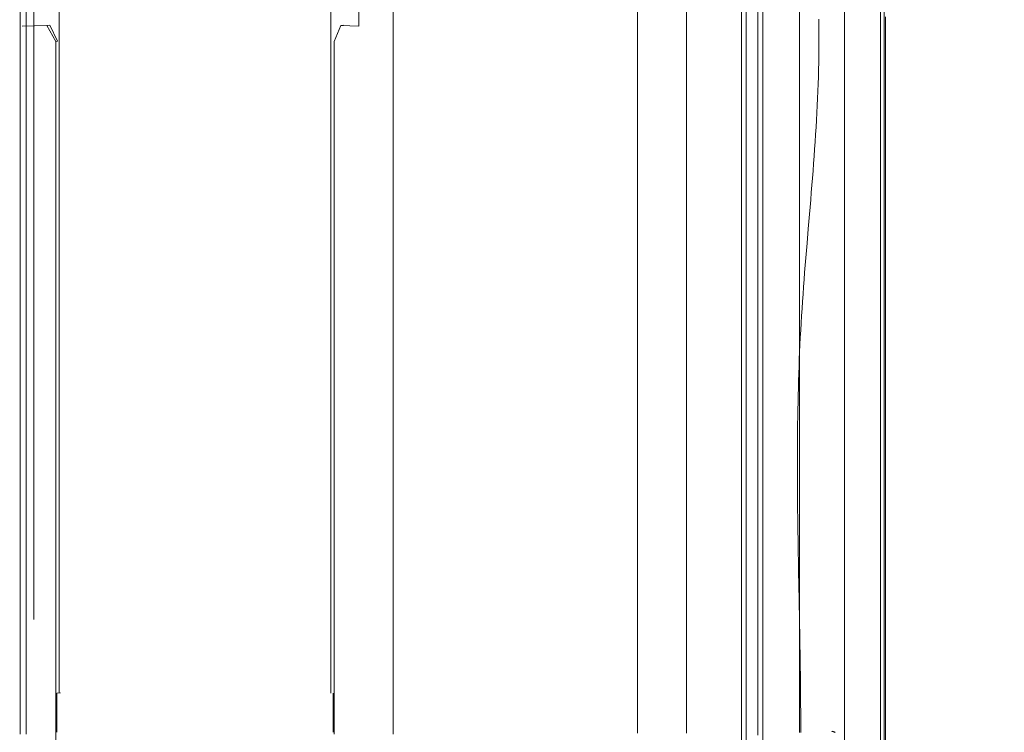
# Model space of a CAD drawing. Extents: x 0 to 594, y 0 to 420.
# Drawn here: x 235 to 247, y 269 to 277 of the extents above; entities that cross this region are included whole.
import ezdxf
from ezdxf.enums import TextEntityAlignment as Align

# ---------------------------------------------------------------- set-up
doc = ezdxf.new("R2010")
doc.units = 0
doc.layers.get('0').update_dxf_attribs({"lineweight": 13})
doc.styles.get("Standard").update_dxf_attribs({"font": 'isocp.shx'})
doc.dimstyles.get("Standard").update_dxf_attribs({"dimtxt": 2.5, "dimasz": 2.5, "dimexe": 1.25, "dimexo": 0.625, "dimtad": 1, "dimcen": 2.5, "dimadec": 0, "dimazin": 0, "dimtfac": 1, "dimtmove": 0, "dimatfit": 0, "dimfxl": 1, "dimarcsym": 0})

# ---------------------------------------------------------------- blocks, each defined once
blk = doc.blocks.new('*D65')
at = {"color": 34, "lineweight": 13}
for p, q in [((189.460587, 267.859885), (189.460587, 345.175839)), ((290.354044, 321.023935), (290.354044, 345.175839)), ((189.460587, 344.175839), (290.354044, 344.175839))]:
    blk.add_line(p, q, dxfattribs=at)
for points in [[(191.8754, 344.82291), (189.460587, 344.175839), (191.8754, 343.528793)], [(287.939236, 343.528793), (290.354044, 344.175839), (287.939236, 344.82291)]]:
    blk.add_lwpolyline(points, dxfattribs=at)
at = {"color": 34, "lineweight": 13, "width": 0.8}
blk.add_text('505', height=4, dxfattribs=at).set_placement((234.862149, 344.675839), (244.952481, 344.675839), align=Align.FIT)

msp = doc.modelspace()

# ---------------------------------------------------------------- linework, layer by layer
at = {"color": 7, "lineweight": 13}
for p, q in [((242.46156, 268.710935), (242.46156, 312.751291)), ((243.06198, 312.749671), (243.06198, 268.712555))]:
    msp.add_line(p, q, dxfattribs=at)
at = {"color": 7, "lineweight": 13, "ltscale": 0.390927}
for p, q in [((245.007644, 267.423931), (245.00765, 283.060993)), ((245.450588, 283.060991), (245.450582, 267.423931))]:
    msp.add_line(p, q, dxfattribs=at)
at = {"color": 7, "lineweight": 13, "ltscale": 0.381422}
msp.add_line((245.496112, 267.848705), (245.496114, 283.105577), dxfattribs=at)
at = {"color": 7, "lineweight": 13, "ltscale": 0.265719}
msp.add_line((239.452464, 279.330917), (239.452464, 268.702145), dxfattribs=at)
at = {"color": 7, "lineweight": 13, "ltscale": 0.280702}
msp.add_line((244.002582, 268.090339), (244.002582, 279.318403), dxfattribs=at)
at = {"color": 7, "lineweight": 13, "ltscale": 0.279596}
for p, q in [((243.738512, 268.084555), (243.738552, 279.268391)), ((243.799412, 268.084553), (243.799452, 279.268391))]:
    msp.add_line(p, q, dxfattribs=at)
at = {"color": 7, "lineweight": 13, "ltscale": 0.264389}
msp.add_line((243.941658, 279.262559), (243.941658, 268.687017), dxfattribs=at)
at = {"color": 7, "lineweight": 13, "ltscale": 0.263603}
msp.add_line((244.455802, 279.266165), (244.455784, 268.722051), dxfattribs=at)
at = {"color": 7, "lineweight": 13, "ltscale": 0.021296}
msp.add_line((239.029958, 278.260325), (239.029958, 277.408501), dxfattribs=at)
at = {"color": 7, "lineweight": 13, "ltscale": 0.190323}
msp.add_line((235.03366, 270.111001), (235.03366, 277.723931), dxfattribs=at)
at = {"color": 7, "lineweight": 13, "ltscale": 0.213024}
for p, q in [((235.343134, 277.723931), (235.343134, 269.202963)), ((238.68806, 269.202963), (238.68806, 277.723931))]:
    msp.add_line(p, q, dxfattribs=at)
at = {"color": 7, "lineweight": 13, "ltscale": 0.007502}
msp.add_line((235.190222, 277.416639), (234.89024, 277.408501), dxfattribs=at)
at = {"color": 7, "lineweight": 13, "ltscale": 0.000976}
msp.add_line((235.228582, 277.423931), (235.190222, 277.416639), dxfattribs=at)
at = {"color": 7, "lineweight": 13, "ltscale": 0.005679}
msp.add_line((235.30291, 277.219423), (235.190222, 277.416639), dxfattribs=at)
at = {"color": 7, "lineweight": 13, "ltscale": 0.005559}
msp.add_line((235.325188, 277.223657), (235.228582, 277.423931), dxfattribs=at)
at = {"color": 7, "lineweight": 13, "ltscale": 0.005344}
msp.add_line((238.810356, 277.416639), (238.727862, 277.219423), dxfattribs=at)
at = {"color": 7, "lineweight": 13, "ltscale": 0.000861}
msp.add_line((238.810356, 277.416639), (238.844024, 277.423931), dxfattribs=at)
at = {"color": 7, "lineweight": 13, "ltscale": 0.005494}
msp.add_line((239.029958, 277.408501), (238.810356, 277.416639), dxfattribs=at)
at = {"color": 7, "lineweight": 13, "ltscale": 0.000567}
msp.add_line((235.30291, 277.219423), (235.325188, 277.223657), dxfattribs=at)
at = {"color": 7, "lineweight": 13, "ltscale": 0.229637}
msp.add_line((235.30291, 268.033931), (235.30291, 277.219423), dxfattribs=at)
at = {"color": 7, "lineweight": 13, "ltscale": 0.213019}
msp.add_line((238.727862, 277.219423), (238.727862, 268.698669), dxfattribs=at)
at = {"color": 7, "lineweight": 13, "ltscale": 0.001096}
msp.add_line((235.316246, 269.202981), (235.359464, 269.210303), dxfattribs=at)
at = {"color": 7, "lineweight": 13, "ltscale": 0.011976}
for p, q in [((235.316246, 269.202981), (235.316246, 268.723931)), ((238.715122, 268.723931), (238.715122, 269.202981))]:
    msp.add_line(p, q, dxfattribs=at)
at = {"color": 7, "lineweight": 13}
for points in [[(234.936172, 298.127402), (234.936172, 296.586679), (234.936172, 295.045883), (234.936172, 293.504916), (234.936172, 291.964365), (234.936172, 290.424399), (234.936172, 288.882846), (234.936172, 287.33895), (234.936172, 285.801328), (234.936172, 284.272885), (234.936172, 282.719809), (234.936172, 281.130453), (234.936172, 279.63829), (234.936172, 278.289291), (234.936172, 276.556772), (234.936172, 273.888315), (234.936172, 270.393747)], [(234.861771, 270.393747), (234.861771, 270.97153), (234.861771, 271.549313), (234.861771, 272.127097), (234.861771, 272.70488), (234.861771, 273.282663), (234.861771, 273.860446), (234.861771, 274.438229), (234.861771, 275.016013), (234.861771, 275.593796), (234.861771, 276.171591), (234.861771, 276.749374), (234.861771, 277.327158), (234.861771, 277.904941)], [(244.690811, 277.494907), (244.692496, 277.406808), (244.693594, 277.318564), (244.694022, 277.230307), (244.693839, 277.141904), (244.693045, 277.053513), (244.691739, 276.964963), (244.689859, 276.876437), (244.687479, 276.787766), (244.684573, 276.699106), (244.681265, 276.610324), (244.677469, 276.521555), (244.673282, 276.432663), (244.668668, 276.343784), (244.663736, 276.254807), (244.658414, 276.165842), (244.652811, 276.076779), (244.646854, 275.987741), (244.640689, 275.898618), (244.634244, 275.809506), (244.627591, 275.720322), (244.620706, 275.631161), (244.613699, 275.54194), (244.606497, 275.452731), (244.59921, 275.363486), (244.591776, 275.27424), (244.584305, 275.18497), (244.576749, 275.095712), (244.569205, 275.00643), (244.5616, 274.91716), (244.546536, 274.738632), (244.539127, 274.649387), (244.531754, 274.560129), (244.524551, 274.470908), (244.517422, 274.381686), (244.510538, 274.292514), (244.503775, 274.203329), (244.497281, 274.114206), (244.49097, 274.02507), (244.484988, 273.936008), (244.479239, 273.846945), (244.473843, 273.757968), (244.468716, 273.668967), (244.464005, 273.580075), (244.45961, 273.491171), (244.455545, 273.402353), (244.45181, 273.313522), (244.448392, 273.224789), (244.445291, 273.136044), (244.442459, 273.047372), (244.439932, 272.958701), (244.437686, 272.870102), (244.435709, 272.781503), (244.433963, 272.692966), (244.432486, 272.604428), (244.431253, 272.515952), (244.430252, 272.427475), (244.429446, 272.339047), (244.428873, 272.25062), (244.428494, 272.162241), (244.428311, 272.073874), (244.428299, 271.985544), (244.42847, 271.897214), (244.428799, 271.80892), (244.4293, 271.720639), (244.42991, 271.632382), (244.430692, 271.544125), (244.43157, 271.455881), (244.432596, 271.367648), (244.433694, 271.279465), (244.434915, 271.191281), (244.436197, 271.103146), (244.437589, 271.015024), (244.439017, 270.926816), (244.44053, 270.838608), (244.442081, 270.75029), (244.44368, 270.66196), (244.445303, 270.573996), (244.446951, 270.486044), (244.448599, 270.398605), (244.450272, 270.311179), (244.453568, 270.133493), (244.455191, 270.042563), (244.456778, 269.951633), (244.458279, 269.866269), (244.459769, 269.780893), (244.461099, 269.70372), (244.462442, 269.626535), (244.463748, 269.527353), (244.464944, 269.428171), (244.466397, 269.275327), (244.467398, 269.122482), (244.468753, 268.922263), (244.469815, 268.722055)], [(245.511392, 268.626779), (245.511392, 268.880966), (245.511392, 269.135165), (245.511392, 269.389365), (245.511392, 269.643552), (245.511392, 269.897751), (245.511392, 270.15195), (245.511392, 270.406137), (245.511392, 270.660336), (245.511392, 270.914536), (245.511392, 271.168723), (245.511392, 271.422922), (245.511392, 271.677121), (245.511392, 271.931308), (245.511392, 272.185507), (245.511392, 272.439694), (245.511392, 272.693893), (245.511392, 272.948093), (245.511392, 273.20228), (245.511392, 273.456479), (245.511392, 273.710678), (245.511392, 273.964865), (245.511392, 274.219064), (245.511392, 274.473264), (245.511392, 274.727451), (245.511392, 274.98165), (245.511392, 275.235849), (245.511392, 275.490036), (245.511392, 275.744235), (245.511392, 275.998434), (245.511392, 276.252621), (245.511392, 276.506821), (245.511392, 276.76102), (245.511392, 277.015207), (245.511392, 277.269406), (245.511392, 277.523593)], [(234.861771, 270.393747), (234.861771, 270.340829), (234.861771, 270.287924), (234.861771, 270.235019), (234.861771, 270.182114), (234.861771, 270.129208), (234.861771, 270.076303), (234.861771, 270.023398), (234.861771, 269.970493), (234.861771, 269.917587), (234.861771, 269.864682), (234.861771, 269.811777), (234.861771, 269.758871), (234.861771, 269.705966), (234.861771, 269.653061), (234.861771, 269.600156), (234.861771, 269.54725), (234.861771, 269.494345), (234.861771, 269.44144), (234.861771, 269.388535), (234.861771, 269.335629), (234.861771, 269.282724), (234.861771, 269.229819), (234.861771, 269.176913), (234.861771, 269.124008), (234.861771, 269.071103), (234.861771, 269.018198), (234.861771, 268.965292), (234.861771, 268.912387), (234.861771, 268.859482), (234.861771, 268.806577), (234.861771, 268.753671), (234.861771, 268.700754)], [(234.936172, 270.393747), (234.936172, 270.326022), (234.936172, 270.25831), (234.936172, 270.190585), (234.936172, 270.122873), (234.936172, 270.055148), (234.936172, 269.987436), (234.936172, 269.919711), (234.936172, 269.851999), (234.936172, 269.784274), (234.936172, 269.716562), (234.936172, 269.648849), (234.936172, 269.581125), (234.936172, 269.513412), (234.936172, 269.445688), (234.936172, 269.377975), (234.936172, 269.310251), (234.936172, 269.242538), (234.936172, 269.174814), (234.936172, 269.107101), (234.936172, 269.039389), (234.936172, 268.971664), (234.936172, 268.903952), (234.936172, 268.836227), (234.936172, 268.768515), (234.936172, 268.70079)], [(244.852432, 268.735715), (244.855154, 268.735214), (244.856509, 268.734946), (244.857852, 268.734665), (244.859183, 268.734384), (244.860501, 268.734079), (244.861819, 268.733774), (244.863126, 268.733444), (244.864432, 268.733115), (244.865726, 268.732773), (244.867007, 268.732419), (244.868277, 268.732053), (244.869547, 268.731674), (244.870804, 268.731284), (244.872061, 268.730893), (244.873306, 268.730478), (244.874539, 268.730063), (244.875772, 268.729623), (244.877005, 268.729184), (244.878214, 268.728732), (244.879434, 268.728256), (244.88063, 268.72778), (244.881827, 268.727292), (244.883023, 268.726791), (244.884207, 268.726279), (244.885391, 268.725754), (244.886563, 268.725229), (244.887723, 268.72468), (244.888895, 268.724118), (244.890042, 268.723557), (244.89119, 268.722971)]]:
    msp.add_lwpolyline(points, dxfattribs=at)

# ---------------------------------------------------------------- dimensions: what is measured, and where the dimension line sits
at = {"color": 0, "lineweight": 0}
dim = msp.add_linear_dim(base=(189.460588, 344.175851), p1=(290.354046, 321.023932), p2=(189.460588, 267.859879), angle=179.999046, text='505.00', dimstyle='STANDARD', override={"dimlfac": 5}, dxfattribs=at)
dim.commit()
dim.dimension.update_dxf_attribs({"geometry": '*D65', "text_midpoint": (239.907317, 344.175851), "dimtype": 160, "oblique_angle": 89.999523})

doc.saveas('drawing.dxf')
